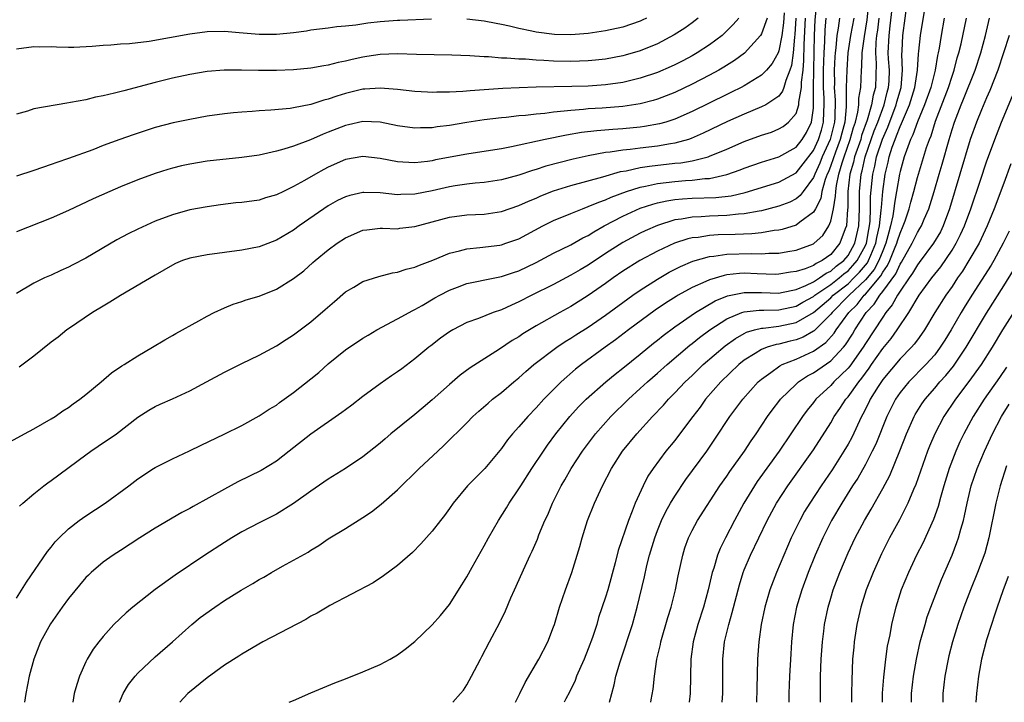
# Model space of a CAD drawing. Units: inches. Extents: x 2583000 to 2586000, y 1485000 to 1488000.
# Drawn here: x 2583319 to 2583433, y 1485000 to 1485079 of the extents above; entities that cross this region are included whole.
import ezdxf

# ---------------------------------------------------------------- set-up
doc = ezdxf.new("R2010")
doc.units = ezdxf.units.IN
doc.header["$MEASUREMENT"] = 0
doc.layers.add('LD25831485_2ft', color=212, linetype='Continuous')

msp = doc.modelspace()

# ---------------------------------------------------------------- linework, layer by layer
at = {"layer": 'LD25831485_2ft'}
for points, elevation in [([(2583319.35, 1485022.65), (2583319.74, 1485023), (2583321, 1485024.07), (2583322.16, 1485025), (2583322.64, 1485025.36), (2583323, 1485025.6), (2583327, 1485028.59), (2583327.57, 1485029), (2583328.43, 1485029.57), (2583330.53, 1485031), (2583333, 1485032.91), (2583334.27, 1485033.73), (2583335, 1485034.15), (2583335.57, 1485034.43), (2583337, 1485035.03), (2583339, 1485035.95), (2583340.95, 1485037), (2583343, 1485038.14), (2583345, 1485039.14), (2583347, 1485040.1), (2583349, 1485041.16), (2583350.12, 1485041.88), (2583351, 1485042.42), (2583353, 1485043.93), (2583354.65, 1485045.35), (2583355.71, 1485046.29), (2583357, 1485047.4), (2583357.94, 1485047.94), (2583359, 1485048.59), (2583360.83, 1485049.17), (2583362.41, 1485049.59), (2583363, 1485049.67), (2583363.99, 1485050.01), (2583365, 1485050.25), (2583365.51, 1485050.49), (2583367.06, 1485051.06), (2583369, 1485051.87), (2583370.13, 1485052.13), (2583371, 1485052.38), (2583372.5, 1485052.5), (2583374.8, 1485052.8), (2583375, 1485052.83), (2583375.5, 1485053), (2583377, 1485053.53), (2583379.78, 1485055), (2583381, 1485055.62), (2583383, 1485056.46), (2583384.33, 1485057), (2583385, 1485057.24), (2583386.23, 1485057.77), (2583387, 1485058.03), (2583387.66, 1485058.34), (2583389.44, 1485059), (2583391, 1485059.5), (2583391.6, 1485059.6), (2583393, 1485059.92), (2583394.02, 1485060.02), (2583395, 1485060.15), (2583396.25, 1485060.25), (2583397, 1485060.29), (2583398.47, 1485060.47), (2583399, 1485060.49), (2583401, 1485060.93), (2583402.53, 1485061.47), (2583403, 1485061.67), (2583405, 1485062.37), (2583407, 1485062.97), (2583409, 1485064.09), (2583409.7, 1485065), (2583410.19, 1485065.81), (2583410.78, 1485067), (2583411, 1485068.6), (2583411.03, 1485069), (2583411.01, 1485071.01), (2583411.04, 1485073), (2583411.09, 1485075.09), (2583411.12, 1485077), (2583411.19, 1485078.81), (2583411.42, 1485081)], 12116), ([(2583330.89, 1485000), (2583331, 1485000.29), (2583331.3, 1485001), (2583331.95, 1485002.05), (2583332.69, 1485003), (2583333, 1485003.35), (2583335, 1485005.26), (2583337.01, 1485006.99), (2583339.26, 1485009), (2583340.21, 1485009.79), (2583341.9, 1485011), (2583343, 1485011.75), (2583344.95, 1485012.95), (2583346.28, 1485013.72), (2583347, 1485014.17), (2583347.54, 1485014.46), (2583348.43, 1485015), (2583349.71, 1485015.71), (2583351, 1485016.4), (2583352.66, 1485017.34), (2583353, 1485017.58), (2583353.89, 1485018.11), (2583355, 1485018.86), (2583357, 1485020.07), (2583359, 1485021.33), (2583359.98, 1485022.01), (2583361.12, 1485022.88), (2583363, 1485024.54), (2583365.5, 1485027), (2583367.63, 1485029), (2583368.35, 1485029.65), (2583371, 1485032.29), (2583371.67, 1485033), (2583372.37, 1485033.63), (2583373.44, 1485034.56), (2583373.97, 1485035), (2583375, 1485035.79), (2583376.42, 1485037), (2583377, 1485037.48), (2583377.79, 1485038.21), (2583378.72, 1485039), (2583381.37, 1485041), (2583382.35, 1485041.65), (2583383, 1485042.04), (2583383.58, 1485042.42), (2583385, 1485043.33), (2583387, 1485044.7), (2583389, 1485046.16), (2583390.16, 1485047), (2583391, 1485047.58), (2583393, 1485048.87), (2583394.34, 1485049.66), (2583395.66, 1485050.34), (2583397.07, 1485050.93), (2583399, 1485051.46), (2583399.5, 1485051.5), (2583401, 1485051.73), (2583403.82, 1485051.82), (2583405, 1485051.79), (2583405.86, 1485051.86), (2583407, 1485051.87), (2583408.06, 1485052.06), (2583409, 1485052.2), (2583411, 1485052.94), (2583411.09, 1485053), (2583412.08, 1485053.92), (2583412.78, 1485055), (2583413, 1485055.54), (2583413.33, 1485057), (2583413.57, 1485058.43), (2583413.58, 1485059), (2583413.66, 1485059.66), (2583413.93, 1485061), (2583414.31, 1485062.31), (2583414.54, 1485063), (2583415.26, 1485065), (2583415.63, 1485066.37), (2583415.85, 1485067), (2583416.14, 1485068.14), (2583416.24, 1485069), (2583416.25, 1485069.75), (2583416.49, 1485071), (2583416.57, 1485073), (2583416.6, 1485073.4), (2583416.63, 1485075), (2583416.88, 1485076.88), (2583417.19, 1485078.81), (2583417.42, 1485081)], 12124), ([(2583369.39, 1485000), (2583370.25, 1485001), (2583370.59, 1485001.41), (2583371, 1485002.03), (2583371.54, 1485003), (2583372.56, 1485005), (2583372.72, 1485005.28), (2583373.62, 1485007), (2583374.8, 1485009.2), (2583375.44, 1485010.56), (2583376.07, 1485012.07), (2583376.48, 1485013), (2583377.72, 1485015.72), (2583378.32, 1485017), (2583378.55, 1485017.45), (2583379.15, 1485018.85), (2583379.32, 1485019.32), (2583380.01, 1485021), (2583380.34, 1485021.66), (2583380.88, 1485023), (2583381.88, 1485025), (2583382.31, 1485025.69), (2583383.05, 1485027), (2583384.35, 1485029), (2583385.83, 1485031), (2583387.63, 1485033), (2583389.65, 1485035), (2583391, 1485036.22), (2583391.83, 1485037), (2583393, 1485038.01), (2583394.1, 1485039), (2583396.75, 1485041.25), (2583397, 1485041.43), (2583397.87, 1485042.13), (2583399.05, 1485043), (2583401, 1485044.28), (2583402.73, 1485045), (2583403, 1485045.09), (2583404.72, 1485045.28), (2583405.27, 1485045.27), (2583407, 1485045.32), (2583409, 1485045.76), (2583409.79, 1485046.21), (2583411, 1485046.87), (2583411.16, 1485047), (2583413, 1485048.23), (2583413.98, 1485049), (2583414.52, 1485049.48), (2583415, 1485049.84), (2583415.57, 1485050.43), (2583416.05, 1485051), (2583417, 1485052.73), (2583417.12, 1485053), (2583417.4, 1485054.6), (2583417.49, 1485055), (2583417.55, 1485055.55), (2583417.6, 1485057), (2583417.61, 1485058.39), (2583417.86, 1485061), (2583418.09, 1485061.91), (2583418.3, 1485063), (2583418.96, 1485065.04), (2583419.58, 1485066.42), (2583420.57, 1485069), (2583420.65, 1485069.35), (2583421.12, 1485071), (2583421.3, 1485073), (2583421.21, 1485074.79), (2583421.25, 1485075.24), (2583421.31, 1485077), (2583421.86, 1485081)], 12130), ([(2583350.5, 1485000), (2583351, 1485000.22), (2583353, 1485001.11), (2583355.76, 1485002.24), (2583357, 1485002.71), (2583359, 1485003.51), (2583361, 1485004.38), (2583362.16, 1485005), (2583363, 1485005.5), (2583363.86, 1485006.14), (2583365, 1485007.03), (2583367, 1485008.93), (2583367.97, 1485010.03), (2583369, 1485011.31), (2583370.43, 1485013.57), (2583371, 1485014.5), (2583371.62, 1485015.62), (2583373, 1485018.06), (2583373.5, 1485019), (2583374.64, 1485021), (2583375.56, 1485022.44), (2583375.89, 1485023), (2583377, 1485024.64), (2583377.22, 1485025), (2583378.5, 1485027), (2583379.83, 1485029), (2583380.31, 1485029.69), (2583381.28, 1485031), (2583382.89, 1485033), (2583383.89, 1485034.11), (2583384.78, 1485035), (2583387.02, 1485037), (2583388.1, 1485037.9), (2583389, 1485038.59), (2583391, 1485040.2), (2583392.53, 1485041.47), (2583393, 1485041.83), (2583393.64, 1485042.36), (2583395, 1485043.37), (2583397.38, 1485045), (2583399.65, 1485046.35), (2583401.07, 1485046.93), (2583403, 1485047.32), (2583405, 1485047.31), (2583407, 1485047.26), (2583407.31, 1485047.31), (2583409, 1485047.67), (2583410.14, 1485048.14), (2583411, 1485048.57), (2583411.7, 1485049), (2583412.46, 1485049.54), (2583413, 1485049.79), (2583413.64, 1485050.36), (2583414.5, 1485051), (2583415, 1485051.59), (2583415.78, 1485053), (2583416.23, 1485055), (2583416.31, 1485057), (2583416.32, 1485059), (2583416.52, 1485061), (2583416.63, 1485061.37), (2583416.99, 1485063), (2583418.02, 1485065.98), (2583418.43, 1485067), (2583419.18, 1485069), (2583419.53, 1485070.47), (2583419.68, 1485071), (2583419.73, 1485071.73), (2583419.77, 1485073), (2583419.68, 1485074.32), (2583419.65, 1485075), (2583419.74, 1485077), (2583419.88, 1485078.12), (2583420.08, 1485080.08)], 12128), ([(2583317, 1485029.43), (2583319.94, 1485031), (2583321, 1485031.58), (2583323, 1485032.72), (2583323.45, 1485033), (2583324.36, 1485033.64), (2583325, 1485034.04), (2583325.54, 1485034.46), (2583326.33, 1485035), (2583327, 1485035.53), (2583328.78, 1485037), (2583329.96, 1485038.04), (2583331.16, 1485038.84), (2583331.45, 1485039), (2583333, 1485040.02), (2583334.69, 1485041), (2583336.13, 1485041.87), (2583337, 1485042.36), (2583337.4, 1485042.6), (2583340.05, 1485044.05), (2583341, 1485044.59), (2583341.81, 1485045), (2583343, 1485045.56), (2583344.02, 1485045.98), (2583345, 1485046.28), (2583345.53, 1485046.47), (2583347, 1485046.91), (2583349, 1485047.7), (2583351, 1485048.94), (2583352.16, 1485049.84), (2583353.23, 1485050.77), (2583353.48, 1485051), (2583355, 1485052.26), (2583356.02, 1485053), (2583357, 1485053.65), (2583359, 1485054.51), (2583359.43, 1485054.57), (2583361, 1485054.73), (2583361.26, 1485054.74), (2583363, 1485054.69), (2583363.27, 1485054.73), (2583365, 1485054.93), (2583369, 1485056.03), (2583371, 1485056.29), (2583373, 1485056.38), (2583375, 1485056.67), (2583377, 1485057.35), (2583378.12, 1485057.88), (2583379, 1485058.23), (2583379.53, 1485058.47), (2583381, 1485059.05), (2583383, 1485059.68), (2583386.69, 1485060.69), (2583388.72, 1485061.28), (2583389.38, 1485061.37), (2583391, 1485061.74), (2583392.08, 1485061.92), (2583395, 1485062.24), (2583395.71, 1485062.29), (2583397, 1485062.53), (2583398.85, 1485063), (2583399, 1485063.05), (2583401, 1485063.89), (2583403, 1485064.74), (2583405, 1485065.47), (2583406.15, 1485065.85), (2583407, 1485066.2), (2583407.5, 1485066.5), (2583408.14, 1485067), (2583409, 1485067.99), (2583409.31, 1485069), (2583409.31, 1485069.31), (2583409.61, 1485071), (2583409.61, 1485071.61), (2583409.8, 1485073), (2583409.91, 1485074.09), (2583409.95, 1485075.95), (2583410.08, 1485079)], 12114), ([(2583407.63, 1485079.63), (2583407.55, 1485078.45), (2583407.34, 1485077), (2583407, 1485075.21), (2583406.92, 1485075), (2583406.24, 1485073.76), (2583405.59, 1485073), (2583405, 1485072.41), (2583403.51, 1485071.51), (2583403, 1485071.18), (2583402.66, 1485071), (2583401.55, 1485070.45), (2583401, 1485070.2), (2583397, 1485068.21), (2583395, 1485067.32), (2583393.98, 1485067), (2583393.22, 1485066.78), (2583391.52, 1485066.48), (2583391, 1485066.41), (2583389, 1485066.23), (2583387.85, 1485066.15), (2583386, 1485066), (2583384.22, 1485065.78), (2583382.5, 1485065.5), (2583380.03, 1485065), (2583376.13, 1485064.13), (2583375, 1485063.92), (2583373.71, 1485063.71), (2583371, 1485063.31), (2583367.38, 1485062.62), (2583367, 1485062.52), (2583366.44, 1485062.44), (2583365, 1485062.28), (2583363.62, 1485062.38), (2583363, 1485062.41), (2583361, 1485062.81), (2583359, 1485063.03), (2583357, 1485062.67), (2583355, 1485061.79), (2583354.47, 1485061.53), (2583353.52, 1485061), (2583352.27, 1485060.27), (2583351, 1485059.56), (2583349.81, 1485059), (2583349, 1485058.59), (2583347.76, 1485058.24), (2583347, 1485058), (2583345, 1485057.72), (2583344.34, 1485057.66), (2583342.54, 1485057.46), (2583341, 1485057.23), (2583339, 1485056.85), (2583337, 1485056.28), (2583335, 1485055.54), (2583333, 1485054.64), (2583331.9, 1485054.1), (2583330.6, 1485053.4), (2583327, 1485051.3), (2583325.49, 1485050.51), (2583325, 1485050.23), (2583324.13, 1485049.87), (2583323, 1485049.32), (2583322.24, 1485049), (2583321, 1485048.39), (2583319, 1485047.2)], 12110), ([(2583319, 1485012.04), (2583320.14, 1485013.86), (2583322.58, 1485017.42), (2583323, 1485017.91), (2583323.48, 1485018.52), (2583323.93, 1485019), (2583325, 1485020.03), (2583326.25, 1485021), (2583327, 1485021.55), (2583329.25, 1485023), (2583331.96, 1485025), (2583333, 1485025.8), (2583334.83, 1485027), (2583335, 1485027.11), (2583337, 1485028.12), (2583338.97, 1485029.03), (2583340.32, 1485029.68), (2583342.97, 1485030.97), (2583345, 1485031.98), (2583347, 1485033.07), (2583348.16, 1485033.84), (2583349, 1485034.33), (2583349.38, 1485034.62), (2583351, 1485035.76), (2583353, 1485037.34), (2583353.91, 1485038.09), (2583355, 1485039.08), (2583357, 1485040.7), (2583359, 1485042.06), (2583359.59, 1485042.41), (2583360.62, 1485043), (2583363, 1485044.27), (2583364.74, 1485045.26), (2583365, 1485045.37), (2583365.82, 1485045.82), (2583367.31, 1485046.69), (2583367.88, 1485047), (2583369, 1485047.58), (2583369.92, 1485047.92), (2583371, 1485048.35), (2583374.21, 1485049), (2583375, 1485049.15), (2583376.37, 1485049.63), (2583377, 1485049.83), (2583379, 1485050.79), (2583381, 1485051.85), (2583383, 1485052.84), (2583384.38, 1485053.62), (2583385, 1485053.92), (2583385.65, 1485054.34), (2583386.85, 1485055), (2583389, 1485056.13), (2583391, 1485057.04), (2583392.47, 1485057.53), (2583393, 1485057.67), (2583394.08, 1485057.92), (2583395, 1485058.04), (2583395.87, 1485058.13), (2583397, 1485058.2), (2583399.72, 1485058.28), (2583401.51, 1485058.49), (2583403.12, 1485058.88), (2583407, 1485060.07), (2583409, 1485061.13), (2583409.83, 1485062.17), (2583411, 1485063.7), (2583411.6, 1485065), (2583411.92, 1485066.08), (2583412.17, 1485067), (2583412.2, 1485068.2), (2583412.26, 1485069), (2583412.26, 1485069.74), (2583412.18, 1485071), (2583412.17, 1485072.17), (2583412.17, 1485073), (2583412.23, 1485075), (2583412.31, 1485076.31), (2583412.34, 1485077.66), (2583412.49, 1485079)], 12118), ([(2583405.68, 1485079), (2583405, 1485077.18), (2583404.88, 1485077), (2583403.04, 1485074.96), (2583401.9, 1485074.1), (2583400.67, 1485073.33), (2583400.1, 1485073), (2583399, 1485072.4), (2583397, 1485071.36), (2583395, 1485070.41), (2583393.99, 1485070.01), (2583393, 1485069.64), (2583392.51, 1485069.49), (2583391, 1485069.11), (2583389, 1485068.8), (2583386.6, 1485068.6), (2583385, 1485068.51), (2583384.45, 1485068.45), (2583383, 1485068.35), (2583382.24, 1485068.24), (2583381, 1485068.14), (2583380, 1485068), (2583379, 1485067.92), (2583377.76, 1485067.76), (2583377, 1485067.71), (2583375.53, 1485067.53), (2583375, 1485067.49), (2583373, 1485067.24), (2583371, 1485066.94), (2583369, 1485066.62), (2583367.55, 1485066.45), (2583367, 1485066.35), (2583365.65, 1485066.35), (2583365, 1485066.3), (2583363, 1485066.57), (2583361, 1485066.97), (2583359, 1485067.05), (2583357.33, 1485066.67), (2583357, 1485066.61), (2583355, 1485065.82), (2583354.4, 1485065.6), (2583352.95, 1485064.95), (2583351, 1485064.23), (2583349.86, 1485063.86), (2583349, 1485063.64), (2583347, 1485063.19), (2583345, 1485062.9), (2583341, 1485062.48), (2583339, 1485062.15), (2583338.06, 1485061.94), (2583337, 1485061.67), (2583336.48, 1485061.52), (2583335, 1485061.05), (2583333, 1485060.33), (2583331, 1485059.53), (2583329.78, 1485059), (2583327.87, 1485058.13), (2583325, 1485056.78), (2583323, 1485055.9), (2583319, 1485054.34)], 12108), ([(2583402.38, 1485079), (2583401.75, 1485078.25), (2583400.75, 1485077.25), (2583400.46, 1485077), (2583399, 1485075.91), (2583397.6, 1485075), (2583397, 1485074.65), (2583395.92, 1485074.08), (2583395, 1485073.61), (2583394.58, 1485073.42), (2583393, 1485072.73), (2583391, 1485072.06), (2583389.77, 1485071.77), (2583389, 1485071.57), (2583387, 1485071.3), (2583385, 1485071.16), (2583383.11, 1485071.11), (2583379, 1485071.02), (2583377.05, 1485070.95), (2583375.14, 1485070.86), (2583371.38, 1485070.62), (2583370.52, 1485070.52), (2583369, 1485070.46), (2583367.54, 1485070.46), (2583367, 1485070.43), (2583366.45, 1485070.45), (2583365, 1485070.54), (2583363, 1485070.77), (2583361, 1485070.93), (2583359.2, 1485070.8), (2583359, 1485070.79), (2583357, 1485070.3), (2583356, 1485070), (2583355, 1485069.63), (2583354.49, 1485069.51), (2583353, 1485069.03), (2583351, 1485068.65), (2583350.58, 1485068.58), (2583348.36, 1485068.36), (2583347, 1485068.28), (2583346.21, 1485068.21), (2583345, 1485068.16), (2583344.06, 1485068.06), (2583343, 1485067.97), (2583341, 1485067.67), (2583339, 1485067.3), (2583337.09, 1485066.9), (2583335, 1485066.36), (2583332.46, 1485065.54), (2583330.92, 1485065), (2583329, 1485064.28), (2583327.81, 1485063.81), (2583325, 1485062.8), (2583323.65, 1485062.35), (2583323, 1485062.1), (2583321, 1485061.39), (2583319, 1485060.77)], 12106), ([(2583397.69, 1485079), (2583397, 1485078.45), (2583396.16, 1485077.84), (2583394.94, 1485077.06), (2583393, 1485076.05), (2583391, 1485075.23), (2583389.27, 1485074.73), (2583389, 1485074.65), (2583387, 1485074.28), (2583385.85, 1485074.15), (2583385, 1485074.08), (2583383.98, 1485074.02), (2583383, 1485074), (2583381, 1485074.04), (2583379.88, 1485074.12), (2583379, 1485074.15), (2583377.75, 1485074.25), (2583377, 1485074.25), (2583375.62, 1485074.38), (2583375, 1485074.38), (2583373.48, 1485074.52), (2583373, 1485074.53), (2583371.34, 1485074.66), (2583369.26, 1485074.74), (2583365.18, 1485074.82), (2583363, 1485074.89), (2583361, 1485074.81), (2583359.43, 1485074.57), (2583359, 1485074.51), (2583357.76, 1485074.24), (2583357, 1485074.05), (2583356.12, 1485073.88), (2583355, 1485073.57), (2583354.49, 1485073.51), (2583353, 1485073.24), (2583351, 1485073.05), (2583349, 1485072.94), (2583346.94, 1485072.94), (2583344.99, 1485073.01), (2583342.99, 1485073.01), (2583341, 1485072.82), (2583339, 1485072.48), (2583337, 1485072.06), (2583335, 1485071.58), (2583331.38, 1485070.62), (2583330.32, 1485070.32), (2583329, 1485070.01), (2583328.14, 1485069.86), (2583327, 1485069.58), (2583325.25, 1485069.25), (2583324.81, 1485069.19), (2583321, 1485068.51), (2583320.27, 1485068.27), (2583319, 1485067.93)], 12104), ([(2583366.9, 1485078.9), (2583363.27, 1485078.73), (2583363, 1485078.73), (2583361, 1485078.58), (2583359.58, 1485078.42), (2583358.19, 1485078.19), (2583357, 1485078.07), (2583355.99, 1485078.01), (2583355, 1485077.86), (2583353, 1485077.62), (2583352.49, 1485077.51), (2583351, 1485077.32), (2583349, 1485077.11), (2583347, 1485077.1), (2583344.69, 1485077.31), (2583343, 1485077.44), (2583341, 1485077.4), (2583339, 1485077.16), (2583334.32, 1485076.32), (2583332.05, 1485076.05), (2583331, 1485076), (2583329.88, 1485075.88), (2583329, 1485075.86), (2583327.73, 1485075.73), (2583325.62, 1485075.62), (2583325, 1485075.61), (2583323.63, 1485075.63), (2583323, 1485075.67), (2583321.66, 1485075.66), (2583321, 1485075.69), (2583319, 1485075.42)], 12102), ([(2583408.96, 1485079), (2583408.87, 1485077.13), (2583408.82, 1485076.82), (2583408.68, 1485075), (2583408.46, 1485073.54), (2583408.28, 1485073), (2583407.8, 1485071.8), (2583407.59, 1485071), (2583407.45, 1485070.55), (2583407, 1485070), (2583405.5, 1485069), (2583405, 1485068.74), (2583403, 1485067.92), (2583401.07, 1485067.07), (2583398.29, 1485065.71), (2583396.89, 1485065.11), (2583396.57, 1485065), (2583395, 1485064.56), (2583394.49, 1485064.49), (2583393, 1485064.21), (2583391, 1485063.99), (2583389.83, 1485063.83), (2583389, 1485063.76), (2583387.52, 1485063.53), (2583387, 1485063.47), (2583385, 1485063.11), (2583383.27, 1485062.73), (2583380.1, 1485061.9), (2583379, 1485061.53), (2583378.58, 1485061.42), (2583377, 1485060.88), (2583375, 1485060.33), (2583373, 1485060.03), (2583371.94, 1485059.94), (2583371, 1485059.83), (2583369.63, 1485059.63), (2583369, 1485059.52), (2583367, 1485059.06), (2583365, 1485058.66), (2583363.37, 1485058.63), (2583363, 1485058.6), (2583361, 1485058.83), (2583359.12, 1485058.88), (2583359, 1485058.88), (2583357.47, 1485058.53), (2583357, 1485058.38), (2583356.07, 1485057.93), (2583355, 1485057.33), (2583354.49, 1485057), (2583351.64, 1485055), (2583351, 1485054.53), (2583349, 1485053.35), (2583347, 1485052.61), (2583345, 1485052.21), (2583341, 1485051.68), (2583339, 1485051.28), (2583338.18, 1485051), (2583337.35, 1485050.65), (2583337, 1485050.48), (2583335, 1485049.34), (2583331, 1485046.99), (2583329.79, 1485046.21), (2583329, 1485045.75), (2583327.78, 1485045), (2583325, 1485043.12), (2583324.83, 1485043), (2583323.82, 1485042.18), (2583323, 1485041.57), (2583321, 1485039.98), (2583319.32, 1485038.68)], 12112), ([(2583414.01, 1485079), (2583413.85, 1485077.85), (2583413.69, 1485077), (2583413.58, 1485075.58), (2583413.5, 1485075), (2583413.46, 1485074.54), (2583413.4, 1485073), (2583413.42, 1485071.42), (2583413.41, 1485071), (2583413.52, 1485069.52), (2583413.48, 1485067.48), (2583413.43, 1485067), (2583412.94, 1485065), (2583412.03, 1485063), (2583411.75, 1485062.25), (2583411.15, 1485061), (2583411, 1485060.61), (2583409.81, 1485059), (2583409.49, 1485058.51), (2583409, 1485058.12), (2583408.26, 1485057.74), (2583407, 1485057.27), (2583405, 1485056.76), (2583404.73, 1485056.73), (2583403, 1485056.39), (2583402.36, 1485056.36), (2583401, 1485056.2), (2583399, 1485056.13), (2583398.06, 1485056.06), (2583397, 1485056.03), (2583395.79, 1485055.79), (2583395, 1485055.7), (2583393, 1485055.07), (2583391.56, 1485054.44), (2583391, 1485054.17), (2583389, 1485053.1), (2583387, 1485051.81), (2583385, 1485050.49), (2583384.06, 1485049.94), (2583383, 1485049.31), (2583381, 1485048.26), (2583378.49, 1485047), (2583377, 1485046.23), (2583376.13, 1485045.87), (2583375, 1485045.33), (2583374.03, 1485045), (2583372.33, 1485044.33), (2583371, 1485043.85), (2583369.36, 1485043), (2583369, 1485042.79), (2583367.96, 1485042.04), (2583366.82, 1485041.18), (2583366.6, 1485041), (2583365, 1485039.65), (2583363.48, 1485038.52), (2583363, 1485038.17), (2583362.3, 1485037.7), (2583361, 1485036.79), (2583359, 1485035.3), (2583357.7, 1485034.3), (2583357, 1485033.79), (2583356.55, 1485033.45), (2583353, 1485030.96), (2583350.5, 1485029), (2583349, 1485027.86), (2583347.23, 1485026.77), (2583344.55, 1485025.45), (2583343, 1485024.61), (2583339.4, 1485022.6), (2583339, 1485022.37), (2583338.1, 1485021.9), (2583335, 1485020.09), (2583333.26, 1485019), (2583331, 1485017.52), (2583330.16, 1485017), (2583329, 1485016.19), (2583327.62, 1485015), (2583327.3, 1485014.7), (2583327, 1485014.4), (2583325, 1485011.97), (2583324.29, 1485011), (2583322.92, 1485009.08), (2583321.78, 1485007), (2583320.99, 1485005), (2583320.47, 1485003), (2583320.08, 1485001), (2583319.94, 1485000)], 12120), ([(2583415.66, 1485079), (2583415.28, 1485077), (2583414.99, 1485075), (2583414.84, 1485073), (2583414.79, 1485071), (2583414.8, 1485070.8), (2583414.77, 1485068.77), (2583414.61, 1485067), (2583414.27, 1485065.73), (2583414.1, 1485065), (2583413.54, 1485063.54), (2583413, 1485061.97), (2583412.73, 1485061.27), (2583412.6, 1485061), (2583412.36, 1485060.36), (2583411.99, 1485059), (2583411.84, 1485058.16), (2583411.23, 1485057), (2583411, 1485056.6), (2583409.44, 1485055.44), (2583409, 1485055.09), (2583407.4, 1485054.6), (2583407, 1485054.53), (2583406.48, 1485054.48), (2583405, 1485054.22), (2583403.9, 1485054.1), (2583401.97, 1485054.03), (2583400.01, 1485053.99), (2583399, 1485053.92), (2583397.69, 1485053.69), (2583397, 1485053.62), (2583396.49, 1485053.51), (2583394.95, 1485053), (2583393, 1485052.09), (2583390.95, 1485051), (2583389, 1485049.77), (2583387.88, 1485049), (2583387, 1485048.37), (2583385, 1485046.97), (2583383, 1485045.71), (2583381.72, 1485045), (2583379, 1485043.46), (2583378.23, 1485043), (2583377.47, 1485042.53), (2583377, 1485042.2), (2583376.24, 1485041.76), (2583374.77, 1485040.77), (2583371.37, 1485038.63), (2583370.23, 1485037.77), (2583369, 1485036.71), (2583367, 1485034.92), (2583365.95, 1485034.05), (2583365, 1485033.24), (2583362.23, 1485031), (2583361.56, 1485030.44), (2583361, 1485029.94), (2583359, 1485028.34), (2583357, 1485027), (2583355, 1485025.77), (2583353, 1485024.39), (2583351, 1485022.96), (2583349, 1485021.73), (2583347, 1485020.73), (2583345, 1485019.67), (2583343.88, 1485019), (2583343, 1485018.46), (2583340.75, 1485017), (2583337.33, 1485014.67), (2583335, 1485013.02), (2583332.44, 1485011), (2583331.67, 1485010.33), (2583330.24, 1485009), (2583329, 1485007.61), (2583328.51, 1485007), (2583327.86, 1485006.14), (2583327.18, 1485005), (2583327, 1485004.66), (2583326.28, 1485003), (2583325.95, 1485002.06), (2583325.68, 1485001), (2583325.5, 1485000)], 12122), ([(2583418.55, 1485079), (2583418.39, 1485077.61), (2583418.3, 1485077), (2583418.21, 1485076.21), (2583418.15, 1485075), (2583418.23, 1485073.77), (2583418.15, 1485071), (2583417.9, 1485070.1), (2583417.72, 1485069), (2583417.21, 1485067.21), (2583416.57, 1485065.43), (2583416.46, 1485065), (2583415.76, 1485063), (2583415.62, 1485062.38), (2583415.22, 1485061), (2583414.99, 1485059), (2583414.97, 1485057.03), (2583414.95, 1485056.95), (2583414.81, 1485055), (2583414.68, 1485054.68), (2583414.07, 1485053), (2583413, 1485051.7), (2583412.03, 1485051), (2583411.32, 1485050.68), (2583411, 1485050.44), (2583410.06, 1485050.06), (2583409, 1485049.74), (2583408.35, 1485049.66), (2583407, 1485049.42), (2583406.59, 1485049.41), (2583404.52, 1485049.47), (2583403, 1485049.54), (2583402.48, 1485049.52), (2583401, 1485049.35), (2583400.7, 1485049.3), (2583399, 1485048.79), (2583398.59, 1485048.59), (2583397, 1485047.9), (2583395.39, 1485047), (2583395.14, 1485046.86), (2583393.92, 1485046.08), (2583392.73, 1485045.27), (2583389.67, 1485043), (2583388.16, 1485041.84), (2583386.97, 1485041), (2583384.22, 1485039), (2583383.54, 1485038.46), (2583381.87, 1485037), (2583379.89, 1485035), (2583379, 1485034.01), (2583378.02, 1485033), (2583377, 1485031.8), (2583376.27, 1485031), (2583375.7, 1485030.3), (2583375, 1485029.3), (2583373.06, 1485027), (2583371.08, 1485025), (2583369.42, 1485023), (2583369, 1485022.38), (2583368.43, 1485021.57), (2583367.94, 1485021), (2583367, 1485019.78), (2583365.69, 1485018.31), (2583364.71, 1485017.29), (2583363, 1485015.79), (2583361.39, 1485014.61), (2583360.19, 1485013.81), (2583355.18, 1485011.18), (2583354.86, 1485011), (2583353.71, 1485010.29), (2583353, 1485009.93), (2583352.42, 1485009.58), (2583347.44, 1485007), (2583345, 1485005.56), (2583344.67, 1485005.33), (2583343, 1485004.29), (2583341, 1485002.81), (2583338.8, 1485001), (2583337.86, 1485000)], 12126), ([(2583391.73, 1485079), (2583391.25, 1485078.75), (2583391, 1485078.64), (2583389, 1485077.94), (2583387, 1485077.52), (2583385, 1485077.24), (2583383, 1485077.06), (2583381.1, 1485077.1), (2583379, 1485077.39), (2583378.49, 1485077.51), (2583377, 1485077.82), (2583375.92, 1485078.08), (2583375, 1485078.28), (2583374.38, 1485078.38), (2583373, 1485078.66), (2583371, 1485078.9)], 12102), ([(2583376.6, 1485000), (2583377.11, 1485001), (2583377.72, 1485002.28), (2583379.3, 1485005), (2583380.33, 1485007), (2583381, 1485008.72), (2583381.1, 1485009), (2583381.69, 1485011), (2583382.38, 1485013), (2583383.11, 1485015), (2583384.02, 1485017.98), (2583384.3, 1485019), (2583384.94, 1485021), (2583385.73, 1485023), (2583386.64, 1485025), (2583387.69, 1485027), (2583388.97, 1485029), (2583390.6, 1485031), (2583392.41, 1485033), (2583393.68, 1485034.32), (2583394.27, 1485035), (2583395, 1485035.72), (2583396.21, 1485037), (2583397, 1485037.74), (2583398.29, 1485039), (2583400.83, 1485041.17), (2583401.99, 1485042.01), (2583403, 1485042.59), (2583403.27, 1485042.73), (2583404.2, 1485043), (2583405, 1485043.2), (2583405.21, 1485043.21), (2583407, 1485043.42), (2583409, 1485043.86), (2583411, 1485045.03), (2583413, 1485046.7), (2583413.3, 1485047), (2583415, 1485048.34), (2583415.68, 1485049), (2583416.33, 1485049.67), (2583417.24, 1485050.76), (2583417.37, 1485051), (2583417.62, 1485051.62), (2583418.22, 1485053), (2583418.34, 1485053.66), (2583418.64, 1485055), (2583418.84, 1485056.84), (2583418.85, 1485057.15), (2583419.01, 1485058.99), (2583419.28, 1485061), (2583419.62, 1485062.38), (2583419.75, 1485063), (2583420.09, 1485064.09), (2583420.42, 1485065), (2583420.6, 1485065.4), (2583421, 1485066.48), (2583421.18, 1485066.82), (2583421.39, 1485067.39), (2583422.1, 1485069), (2583422.71, 1485071), (2583423.01, 1485073), (2583423.13, 1485074.87), (2583423.18, 1485075.18), (2583423.35, 1485077), (2583423.81, 1485079.81)], 12132), ([(2583426.11, 1485079), (2583425.75, 1485077), (2583425.52, 1485075.52), (2583425.41, 1485075), (2583425.33, 1485074.67), (2583425.05, 1485073), (2583424.55, 1485071), (2583423.84, 1485069), (2583423, 1485067.02), (2583422.49, 1485065.51), (2583422.22, 1485065), (2583421.73, 1485063.73), (2583421.49, 1485063), (2583421, 1485061.3), (2583420.94, 1485061), (2583420.6, 1485059), (2583420.35, 1485057.65), (2583420.29, 1485057), (2583420.17, 1485056.17), (2583419.91, 1485055), (2583419.7, 1485054.3), (2583419.37, 1485053), (2583419, 1485052.14), (2583418.55, 1485051), (2583418.01, 1485049.99), (2583417, 1485048.8), (2583415.12, 1485047), (2583415.07, 1485046.93), (2583413.15, 1485045), (2583413, 1485044.8), (2583411.09, 1485042.91), (2583411, 1485042.85), (2583409.82, 1485042.18), (2583409, 1485041.85), (2583408.31, 1485041.69), (2583407, 1485041.36), (2583406.69, 1485041.31), (2583405.65, 1485041), (2583405, 1485040.75), (2583404.28, 1485040.28), (2583403, 1485039.49), (2583402.39, 1485039), (2583400.31, 1485037), (2583398.56, 1485035), (2583397.91, 1485034.09), (2583397.07, 1485033), (2583395.33, 1485030.67), (2583395, 1485030.25), (2583393.97, 1485029), (2583392.49, 1485027), (2583391.9, 1485026.1), (2583391.33, 1485025), (2583390.43, 1485023), (2583390.09, 1485022.09), (2583389.64, 1485021), (2583388.47, 1485017.53), (2583388.11, 1485016.11), (2583387.25, 1485013), (2583387, 1485012.14), (2583386.21, 1485009.79), (2583385.98, 1485009), (2583385.48, 1485007.48), (2583385, 1485006.16), (2583384.53, 1485005), (2583384.15, 1485004.15), (2583383.66, 1485003), (2583383.49, 1485002.51), (2583382.83, 1485001.17), (2583382.42, 1485000.42), (2583382.21, 1485000)], 12134), ([(2583387.47, 1485000), (2583387.99, 1485002.01), (2583388.2, 1485003), (2583388.68, 1485004.68), (2583390.1, 1485009), (2583390.67, 1485011), (2583391.5, 1485014.5), (2583391.78, 1485015.78), (2583392.09, 1485017), (2583392.68, 1485019), (2583393, 1485019.84), (2583393.48, 1485021), (2583393.97, 1485022.03), (2583394.52, 1485023), (2583395, 1485023.79), (2583396.28, 1485025.72), (2583398.68, 1485029), (2583399.63, 1485030.37), (2583401.37, 1485033), (2583402.84, 1485035), (2583404.63, 1485037), (2583405, 1485037.32), (2583406.1, 1485038.1), (2583407.14, 1485038.87), (2583407.41, 1485039), (2583409, 1485039.62), (2583411, 1485040.53), (2583412.44, 1485041.56), (2583413.39, 1485042.61), (2583413.64, 1485043), (2583415.1, 1485045), (2583416.06, 1485045.94), (2583416.86, 1485047), (2583417, 1485047.14), (2583418.77, 1485049.23), (2583419, 1485049.66), (2583419.57, 1485050.43), (2583419.83, 1485051), (2583420.38, 1485052.38), (2583420.65, 1485053), (2583420.72, 1485053.28), (2583421, 1485054.19), (2583421.37, 1485055), (2583421.58, 1485055.58), (2583422.06, 1485057), (2583422.24, 1485057.76), (2583422.59, 1485059), (2583423, 1485060.6), (2583424.07, 1485064.07), (2583424.39, 1485065), (2583424.58, 1485065.42), (2583425.1, 1485067.1), (2583426.59, 1485071), (2583427, 1485072.29), (2583427.25, 1485073), (2583427.6, 1485074.4), (2583427.78, 1485075), (2583428.04, 1485076.04), (2583428.66, 1485079)], 12136), ([(2583392.25, 1485000), (2583392.29, 1485000.29), (2583392.49, 1485001.51), (2583392.64, 1485003), (2583392.94, 1485005), (2583393.33, 1485006.67), (2583393.39, 1485007), (2583394.19, 1485009.81), (2583394.57, 1485011), (2583395.07, 1485013), (2583395.38, 1485014.62), (2583395.91, 1485017), (2583396.17, 1485017.83), (2583396.58, 1485019), (2583397, 1485019.85), (2583397.62, 1485021), (2583400.21, 1485025), (2583401, 1485026.11), (2583401.35, 1485026.65), (2583403.06, 1485029), (2583403.82, 1485030.18), (2583404.39, 1485031), (2583405.71, 1485033), (2583406.25, 1485033.75), (2583407.12, 1485034.88), (2583407.21, 1485035), (2583409, 1485036.74), (2583409.29, 1485037), (2583410.32, 1485037.68), (2583411, 1485038.03), (2583413, 1485039.43), (2583414.46, 1485041), (2583414.71, 1485041.29), (2583415.5, 1485042.5), (2583415.8, 1485043), (2583417.11, 1485045), (2583418.03, 1485045.97), (2583418.66, 1485047), (2583419, 1485047.42), (2583420.5, 1485049.49), (2583421, 1485050.6), (2583421.17, 1485050.83), (2583422.42, 1485053), (2583423, 1485054.24), (2583423.3, 1485054.7), (2583423.46, 1485055), (2583423.78, 1485055.78), (2583424.31, 1485057), (2583424.94, 1485059), (2583425.53, 1485061), (2583425.87, 1485062.13), (2583426.66, 1485065), (2583427, 1485066.16), (2583427.27, 1485067), (2583428.06, 1485069), (2583428.34, 1485069.66), (2583429.66, 1485073), (2583430.31, 1485075), (2583430.87, 1485077), (2583431.34, 1485079)], 12138), ([(2583433.6, 1485077), (2583432.96, 1485075), (2583432.28, 1485073), (2583431.37, 1485070.63), (2583431, 1485069.81), (2583430.4, 1485068.4), (2583429.83, 1485067), (2583429.09, 1485065), (2583427.92, 1485061), (2583426.71, 1485057), (2583425.98, 1485055), (2583425.66, 1485054.34), (2583424.88, 1485053), (2583423.22, 1485050.78), (2583423, 1485050.51), (2583422.45, 1485049.55), (2583422.05, 1485049), (2583421, 1485047.48), (2583420.69, 1485047), (2583420.11, 1485045.89), (2583419.36, 1485045), (2583419, 1485044.47), (2583417, 1485041.43), (2583416.74, 1485041), (2583415.2, 1485038.8), (2583415, 1485038.58), (2583413.37, 1485037), (2583413, 1485036.59), (2583411.28, 1485035), (2583411, 1485034.62), (2583410.27, 1485033.73), (2583409.74, 1485033), (2583408.4, 1485031), (2583407.04, 1485029), (2583404.51, 1485025.49), (2583404.19, 1485025), (2583402.97, 1485023), (2583401.88, 1485021), (2583400.85, 1485019), (2583400.24, 1485017.76), (2583399.94, 1485017), (2583399.49, 1485015.49), (2583399.32, 1485015), (2583398.85, 1485013), (2583398.31, 1485011), (2583397.67, 1485009), (2583397.13, 1485007), (2583396.86, 1485005), (2583396.77, 1485001), (2583396.67, 1485000)], 12140), ([(2583400.48, 1485000), (2583400.5, 1485000.5), (2583400.53, 1485001), (2583400.53, 1485005), (2583400.73, 1485007), (2583401.23, 1485009), (2583401.64, 1485010.36), (2583402.45, 1485013.55), (2583402.89, 1485015), (2583403, 1485015.29), (2583403.72, 1485017), (2583405.68, 1485021), (2583406.75, 1485023), (2583408.03, 1485025), (2583411, 1485029.14), (2583413, 1485032.28), (2583413.41, 1485033), (2583414.06, 1485033.94), (2583414.74, 1485035), (2583415, 1485035.29), (2583416.23, 1485037), (2583416.59, 1485037.41), (2583417, 1485038.01), (2583417.43, 1485038.57), (2583417.71, 1485039), (2583419, 1485040.84), (2583419.98, 1485042.02), (2583420.68, 1485043), (2583422.01, 1485045), (2583423.22, 1485047), (2583424.68, 1485049), (2583425.7, 1485050.3), (2583427, 1485052.2), (2583427.5, 1485053), (2583428, 1485054), (2583428.44, 1485055), (2583429.16, 1485057), (2583430.29, 1485060.29), (2583431, 1485062.4), (2583431.95, 1485065), (2583432.73, 1485067), (2583433.97, 1485070.03)], 12142), ([(2583433.81, 1485062.19), (2583433, 1485059.96), (2583431.87, 1485057), (2583431.05, 1485055), (2583430.12, 1485053), (2583428.95, 1485051), (2583428.21, 1485049.79), (2583427.64, 1485049), (2583427, 1485048.02), (2583426.29, 1485047), (2583425.03, 1485045), (2583423.83, 1485043), (2583423.49, 1485042.51), (2583423, 1485041.86), (2583422.64, 1485041.36), (2583422.31, 1485041), (2583421, 1485039.67), (2583419, 1485037.28), (2583418.47, 1485036.47), (2583417.57, 1485035), (2583417.39, 1485034.61), (2583416.72, 1485033.28), (2583416.55, 1485033), (2583415.42, 1485030.58), (2583415, 1485029.81), (2583414.53, 1485029), (2583413.15, 1485026.85), (2583411.88, 1485025), (2583410.57, 1485023), (2583409.98, 1485022.02), (2583409.42, 1485021), (2583408.45, 1485019), (2583407.58, 1485017), (2583406.74, 1485015), (2583405.98, 1485013), (2583405.4, 1485011), (2583404.98, 1485008.98), (2583404.69, 1485007), (2583404.54, 1485005), (2583404.46, 1485001.54), (2583404.45, 1485000)], 12144), ([(2583433.6, 1485054.4), (2583432.92, 1485053), (2583431.81, 1485051), (2583431.51, 1485050.49), (2583429.29, 1485047), (2583428.41, 1485045.59), (2583428.05, 1485045), (2583426.9, 1485043), (2583426.18, 1485041.82), (2583425.65, 1485041), (2583425, 1485040.14), (2583423.98, 1485039), (2583422, 1485037), (2583421, 1485035.76), (2583420.48, 1485035), (2583419.98, 1485034.02), (2583419.48, 1485033), (2583418.19, 1485029.81), (2583417.8, 1485029), (2583417, 1485027.47), (2583416.11, 1485025.89), (2583415.53, 1485025), (2583414.27, 1485023), (2583413.09, 1485021), (2583412.07, 1485019), (2583411.2, 1485017), (2583410.41, 1485015), (2583409.66, 1485013), (2583409.05, 1485011), (2583408.68, 1485009), (2583408.49, 1485007), (2583408.39, 1485005.61), (2583408.25, 1485003), (2583408.17, 1485001), (2583408.15, 1485000)], 12146), ([(2583411.8, 1485000), (2583411.8, 1485001), (2583411.83, 1485003), (2583411.91, 1485005), (2583412.05, 1485007), (2583412.21, 1485008.21), (2583412.29, 1485009), (2583412.69, 1485011), (2583413, 1485012.04), (2583413.3, 1485013), (2583414.05, 1485015), (2583415, 1485017.27), (2583415.81, 1485019), (2583416.88, 1485021), (2583417.68, 1485022.32), (2583419, 1485024.68), (2583419.81, 1485026.2), (2583420.98, 1485029.02), (2583421.74, 1485031), (2583422.62, 1485033), (2583422.76, 1485033.24), (2583423.53, 1485034.47), (2583423.9, 1485035), (2583425, 1485036.26), (2583425.61, 1485037), (2583426.27, 1485037.73), (2583427.17, 1485038.83), (2583428.64, 1485041), (2583431, 1485044.95), (2583433, 1485048.09), (2583434.1, 1485049.9)], 12148), ([(2583434.45, 1485045.55), (2583432.84, 1485043), (2583431.64, 1485041), (2583430.36, 1485039), (2583428.95, 1485037.05), (2583427.39, 1485035), (2583426.04, 1485033), (2583425, 1485031), (2583424.41, 1485029.59), (2583424.19, 1485029), (2583422.84, 1485025.16), (2583422.57, 1485024.57), (2583421.91, 1485023), (2583420.94, 1485021.06), (2583419.8, 1485019), (2583418.85, 1485017.15), (2583417.89, 1485015), (2583417.1, 1485013), (2583416.47, 1485011), (2583416.01, 1485009), (2583415.71, 1485007), (2583415.65, 1485006.35), (2583415.53, 1485005), (2583415.43, 1485002.57), (2583415.4, 1485001), (2583415.4, 1485000)], 12150), ([(2583433.31, 1485038.69), (2583432.5, 1485037.5), (2583430.7, 1485035), (2583429.43, 1485033), (2583428.36, 1485031), (2583427.92, 1485030.08), (2583427.43, 1485029), (2583426.66, 1485027), (2583426.05, 1485025), (2583425.66, 1485023.66), (2583425.39, 1485022.61), (2583424.88, 1485021.12), (2583423.63, 1485018.37), (2583422.92, 1485017), (2583421.97, 1485015), (2583421.15, 1485013), (2583420.5, 1485011), (2583420.19, 1485009.81), (2583420.02, 1485009), (2583419.81, 1485007.81), (2583419.53, 1485006.47), (2583419.33, 1485005), (2583419.08, 1485002.92), (2583418.95, 1485001.05), (2583418.92, 1485000)], 12152), ([(2583422.31, 1485000), (2583422.34, 1485001), (2583422.55, 1485003), (2583422.89, 1485005), (2583423.34, 1485007), (2583423.89, 1485009), (2583424.14, 1485009.86), (2583424.55, 1485011), (2583425.33, 1485013), (2583425.8, 1485014.2), (2583427, 1485017), (2583427.56, 1485018.44), (2583427.75, 1485019), (2583428.01, 1485020.01), (2583428.32, 1485021), (2583428.46, 1485021.54), (2583428.75, 1485023), (2583429.23, 1485025), (2583429.89, 1485027), (2583430.75, 1485029), (2583431.67, 1485031), (2583432.71, 1485033), (2583433.59, 1485034.41)], 12154), ([(2583433.29, 1485027.29), (2583432.57, 1485025), (2583432.05, 1485023), (2583431.27, 1485019), (2583430.79, 1485017.21), (2583429.95, 1485015), (2583429.14, 1485013), (2583428.36, 1485011), (2583427.67, 1485009), (2583427.06, 1485007), (2583426.63, 1485005.37), (2583426.54, 1485005), (2583426.16, 1485003), (2583425.95, 1485001), (2583425.93, 1485000)], 12156), ([(2583433.49, 1485014.51), (2583432.87, 1485012.87), (2583432.21, 1485011), (2583431.92, 1485010.08), (2583431.55, 1485009), (2583431, 1485007.2), (2583430.42, 1485005), (2583430.04, 1485003), (2583429.81, 1485001), (2583429.75, 1485000)], 12158)]:
    msp.add_lwpolyline(points, dxfattribs=dict(at, elevation=elevation))

doc.saveas('drawing.dxf')
